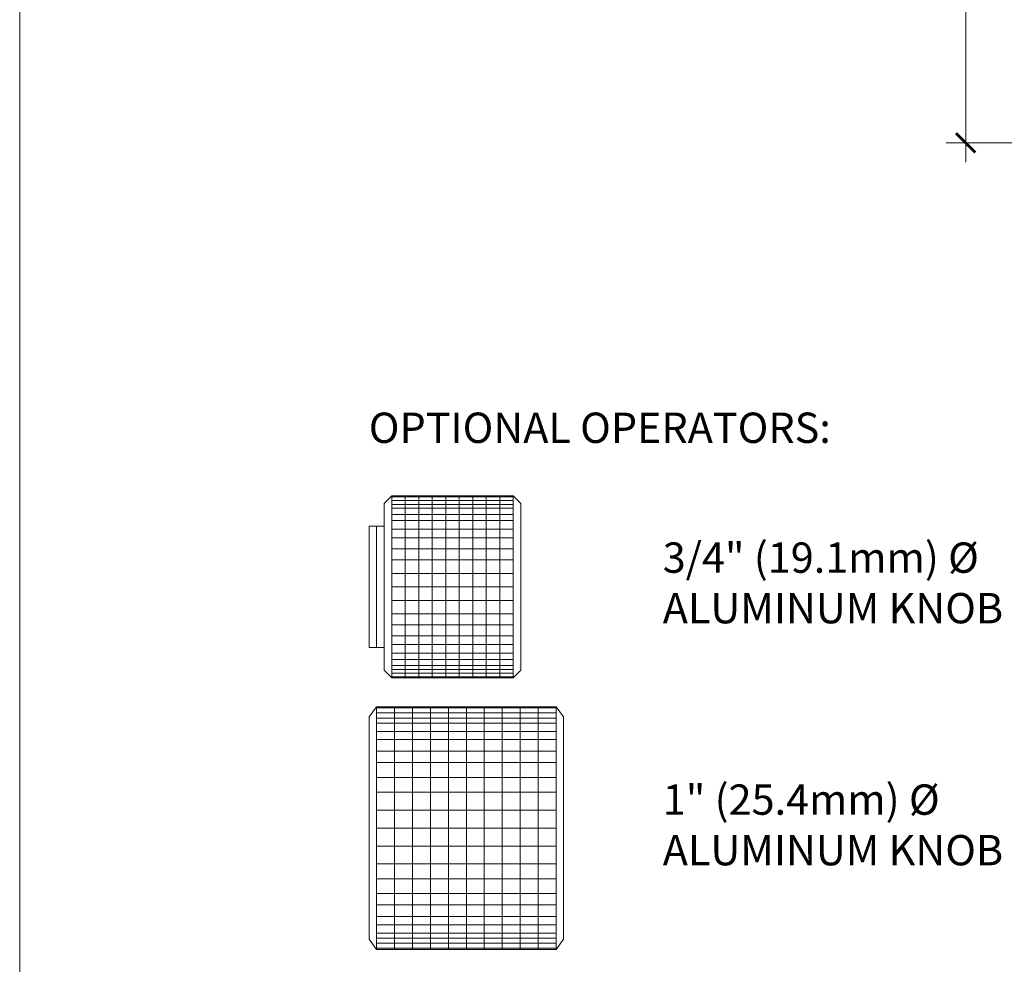
# Model space of a CAD drawing. Extents: x -22 to 490, y -53 to -42.
# Drawn here: x -12 to -10, y -48 to -46 of the extents above; entities that cross this region are included whole.
import ezdxf

# ---------------------------------------------------------------- set-up
doc = ezdxf.new("R2010")
doc.units = 0
doc.header["$LTSCALE"] = 0.375
doc.header["$MEASUREMENT"] = 0
doc.layers.get('0').update_dxf_attribs({"linetype": 'CONTINUOUS', "lineweight": 0})
doc.layers.get('DEFPOINTS').update_dxf_attribs({"linetype": 'CONTINUOUS', "lineweight": 5})
for name, color, linetype, lineweight in [('Catalague Texte Anglais', 7, 'CONTINUOUS', 0), ('FRAME_H', 255, 'CONTINUOUS', 0), ('OPERATOR', 80, 'CONTINUOUS', 0)]:
    doc.layers.add(name, color=color, linetype=linetype, lineweight=lineweight)
doc.styles.add('STYLUS BT', font='arial.ttf', dxfattribs={"height": 0.0625})
doc.styles.add('T_ISO_0.5', font='arial.ttf', dxfattribs={"height": 0.06})
doc.dimstyles.new('catalogue ISO-0.5', dxfattribs={"dimscale": 0.5, "dimtxt": 0.06, "dimasz": 0.08, "dimexe": 0.08, "dimexo": 0.08, "dimgap": 0.05, "dimtad": 1, "dimdec": 1, "dimlfac": 50.8, "dimzin": 9, "dimdsep": 46, "dimtxsty": 'T_ISO_0.5', "dimblk": 'ARCHTICK', "dimcen": 0.5, "dimdle": 0.08, "dimclrd": 30, "dimclre": 165, "dimclrt": 7, "dimadec": 0, "dimazin": 0, "dimtfac": 1, "dimtdec": 1, "dimtmove": 0, "dimatfit": 3, "dimfxl": 0.15, "dimfrac": 2, "dimlwd": 9, "dimlwe": 9, "dimarcsym": 0})

# ---------------------------------------------------------------- blocks, each defined once
blk = doc.blocks.new('_ArchTick')
at = {"color": 0, "const_width": 0.15}
blk.add_lwpolyline([(-0.5, -0.5), (0.5, 0.5)], dxfattribs=at)
blk = doc.blocks.new('*D570')
at = {"color": 30, "lineweight": 9, "ltscale": 0.15, "transparency": 16777216}
blk.add_line((-9.58, -44.9039), (-9.58, -45.9839), dxfattribs=at)
at = {"color": 165, "lineweight": 9, "ltscale": 0.15, "transparency": 16777216}
for p, q in [((-9.3764, -44.9439), (-9.62, -44.9439)), ((-9.3764, -45.9439), (-9.62, -45.9439))]:
    blk.add_line(p, q, dxfattribs=at)
at = {"layer": 'DEFPOINTS', "color": 0, "lineweight": 0, "ltscale": 0.15, "transparency": 16777216}
for p in [(-9.3364, -44.9439), (-9.58, -45.9439), (-9.3364, -45.9439)]:
    blk.add_point(p, dxfattribs=at)
at = {"color": 30, "lineweight": 9, "ltscale": 0.15, "transparency": 16777216, "xscale": 0.04, "yscale": 0.04, "zscale": 0.04}
for p, rotation in [((-9.58, -44.9439), 90), ((-9.58, -45.9439), 270)]:
    blk.add_blockref('_ArchTick', p, dxfattribs=dict(at, rotation=rotation))
at = {"color": 7, "ltscale": 0.15, "transparency": 16777216, "insert": (-9.58, -45.4439), "char_height": 0.06, "attachment_point": 5, "rotation": 90, "style": 'T_ISO_0.5'}
blk.add_mtext("50.8mm\\P\\f\\X [;\\fArial;2''\\f]", dxfattribs=at)
blk = doc.blocks.new('*U105')
at = {"layer": 'OPERATOR', "color": 142, "lineweight": 0, "ltscale": 0.75}
for p, q in [((0.0625, 0.3438), (0.0938, 0.375)), ((0.0938, -0.375), (0.0938, 0.375)), ((0.5937, 0.3711), (0.0938, 0.3711)), ((0.5937, -0.375), (0.5937, 0.375)), ((0.625, 0.3438), (0.5937, 0.375)), ((0.5937, 0.3556), (0.0938, 0.3556)), ((0.5937, 0.34), (0.0938, 0.34)), ((0.5937, 0.3244), (0.0938, 0.3244)), ((0.5937, 0.2989), (0.0938, 0.2989)), ((0.5937, 0.2733), (0.0938, 0.2733)), ((0.5937, 0.2378), (0.0938, 0.2378)), ((0.5937, 0.2022), (0.0938, 0.2022)), ((0.5937, 0.1567), (0.0938, 0.1567)), ((0.5937, 0.1111), (0.0938, 0.1111)), ((0.5937, 0.0556), (0.0938, 0.0556)), ((0.5937, 0), (0.0938, 0)), ((0.5937, -0.0556), (0.0938, -0.0556)), ((0.5937, -0.1111), (0.0938, -0.1111)), ((0.5937, -0.1567), (0.0938, -0.1567)), ((0.5937, -0.2022), (0.0938, -0.2022)), ((0.5937, -0.2378), (0.0938, -0.2378)), ((0.5937, -0.2733), (0.0938, -0.2733)), ((0.5937, -0.2989), (0.0938, -0.2989)), ((0.5937, -0.3244), (0.0938, -0.3244)), ((0.0938, -0.375), (0.0625, -0.3438)), ((0.5937, -0.34), (0.0938, -0.34)), ((0.5937, -0.3556), (0.0938, -0.3556)), ((0.5937, -0.375), (0.625, -0.3438)), ((0.5937, -0.3711), (0.0938, -0.3711)), ((0.5937, -0.375), (0.0938, -0.375))]:
    blk.add_line(p, q, dxfattribs=at)
for points in [[(0.0938, 0.375), (0.5937, 0.375)], [(0.1493, 0.375), (0.1493, -0.375)], [(0.2049, 0.375), (0.2049, -0.375)], [(0.2604, 0.375), (0.2604, -0.375)], [(0.316, 0.375), (0.316, -0.375)], [(0.3715, 0.375), (0.3715, -0.375)], [(0.4271, 0.375), (0.4271, -0.375)], [(0.4826, 0.375), (0.4826, -0.375)], [(0.5382, 0.375), (0.5382, -0.375)], [(0.5937, 0.375), (0.5937, -0.375)], [(0.0625, -0.3438), (0.0625, 0.3438)], [(0.625, 0.3438), (0.625, -0.3438)], [(0, 0.25), (0.0312, 0.25), (0.0312, -0.25), (0, -0.25), (0, 0.25)], [(0.0312, 0.25), (0.0625, 0.25), (0.0625, -0.25), (0.0312, -0.25), (0.0312, 0.25)], [(0.5937, -0.375), (0.0938, -0.375)]]:
    blk.add_lwpolyline(points, dxfattribs=at)
blk = doc.blocks.new("KNOB_1''_SVV")
at = {"layer": 'OPERATOR', "color": 142, "lineweight": 0, "ltscale": 0.75}
for p, q in [((0.0312, 0.4583), (0.0619, 0.5)), ((0.0619, -0.5), (0.0619, 0.5)), ((0.8027, 0.4948), (0.0619, 0.4948)), ((0.136, -0.5), (0.136, 0.5)), ((0.8027, -0.5), (0.8027, 0.5)), ((0.8333, 0.4583), (0.8027, 0.5)), ((0.8027, 0.4741), (0.0619, 0.4741)), ((0.8027, 0.4533), (0.0619, 0.4533)), ((0.8027, 0.4326), (0.0619, 0.4326)), ((0.8027, 0.3985), (0.0619, 0.3985)), ((0.8027, 0.3644), (0.0619, 0.3644)), ((0.8027, 0.317), (0.0619, 0.317)), ((0.8027, 0.2696), (0.0619, 0.2696)), ((0.8027, 0.2089), (0.0619, 0.2089)), ((0.8027, 0.1481), (0.0619, 0.1481)), ((0.8027, 0.0741), (0.0619, 0.0741)), ((0.8027, 0), (0.0619, 0)), ((0.8027, -0.0741), (0.0619, -0.0741)), ((0.8027, -0.1481), (0.0619, -0.1481)), ((0.8027, -0.2089), (0.0619, -0.2089)), ((0.8027, -0.2696), (0.0619, -0.2696)), ((0.8027, -0.317), (0.0619, -0.317)), ((0.8027, -0.3644), (0.0619, -0.3644)), ((0.8027, -0.3985), (0.0619, -0.3985)), ((0.8027, -0.4326), (0.0619, -0.4326)), ((0.0619, -0.5), (0.0312, -0.4583)), ((0.8027, -0.4533), (0.0619, -0.4533)), ((0.8027, -0.4741), (0.0619, -0.4741)), ((0.8027, -0.5), (0.8333, -0.4583)), ((0.8027, -0.4948), (0.0619, -0.4948)), ((0.8027, -0.5), (0.0619, -0.5))]:
    blk.add_line(p, q, dxfattribs=at)
for points in [[(0.0619, 0.5), (0.8027, 0.5)], [(0.2101, 0.5), (0.2101, -0.5)], [(0.2841, 0.5), (0.2841, -0.5)], [(0.3582, 0.5), (0.3582, -0.5)], [(0.4323, 0.5), (0.4323, -0.5)], [(0.5064, 0.5), (0.5064, -0.5)], [(0.5804, 0.5), (0.5804, -0.5)], [(0.6545, 0.5), (0.6545, -0.5)], [(0.7286, 0.5), (0.7286, -0.5)], [(0.8027, 0.5), (0.8027, -0.5)], [(0.0312, -0.4583), (0.0312, 0.4583)], [(0.8333, 0.4583), (0.8333, -0.4583)], [(0.8027, -0.5), (0.136, -0.5)]]:
    blk.add_lwpolyline(points, dxfattribs=at)

msp = doc.modelspace()

# ---------------------------------------------------------------- linework, layer by layer
at = {"layer": 'DEFPOINTS', "color": 3, "ltscale": 0.15}
msp.add_lwpolyline([(-11.52904, -53.09359), (-3.02909, -53.09359), (-3.02909, -42.09367), (-11.52904, -42.09367)], close=True, dxfattribs=at)

# ---------------------------------------------------------------- block references
at = {"layer": 'FRAME_H', "linetype": 'ByBlock', "xscale": 0.5000000233333938, "yscale": 0.5000000233333938, "zscale": 0.5000000233333938}
msp.add_blockref('*U105', (-10.80921, -46.85872), dxfattribs=at)
at = {"layer": 'FRAME_H', "xscale": 0.4999998778604035, "yscale": 0.4999998778604035, "zscale": 0.4999998778604035}
msp.add_blockref("KNOB_1''_SVV", (-10.82494, -47.35565), dxfattribs=at)

# ---------------------------------------------------------------- texts
at = {"layer": 'Catalague Texte Anglais', "ltscale": 0.15, "char_height": 0.0625, "width": 2.0275769, "attachment_point": 1, "style": 'STYLUS BT'}
for s, insert in [('OPTIONAL OPERATORS:', (-10.80973, -46.49964)), ('3/4" (19.1mm) %%C \\PALUMINUM KNOB', (-10.20407, -46.76718)), ('1" (25.4mm) %%C \\PALUMINUM KNOB', (-10.20407, -47.26582))]:
    msp.add_mtext(s, dxfattribs=dict(at, insert=insert))

# ---------------------------------------------------------------- dimensions: what is measured, and where the dimension line sits
at = {"ltscale": 0.15}
dim = msp.add_linear_dim(base=(-9.58002, -45.94386), p1=(-9.33644, -44.94386), p2=(-9.33644, -45.94386), angle=90, dimstyle='catalogue ISO-0.5', override={"dimpost": 'mm\\X\\f\\X'}, dxfattribs=at)
dim.commit()
dim.dimension.update_dxf_attribs({"geometry": '*D570', "text_midpoint": (-9.58002, -45.44386), "dimtype": 160})

doc.saveas('drawing.dxf')
